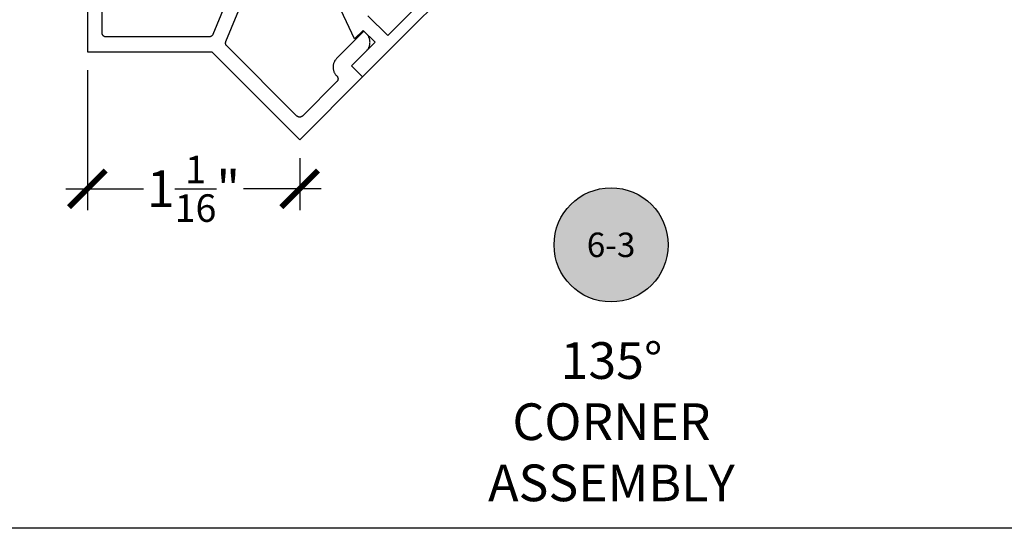
# Model space of a CAD drawing. Units: inches. Extents: x -40 to 68, y 506 to 550.
# Drawn here: x 13 to 18, y 507 to 509 of the extents above; entities that cross this region are included whole.
import ezdxf
from ezdxf.enums import TextEntityAlignment as Align

# ---------------------------------------------------------------- set-up
doc = ezdxf.new("R2010")
doc.units = ezdxf.units.IN
doc.header["$LTSCALE"] = 0.5
doc.header["$MEASUREMENT"] = 0
doc.layers.add('Arcadia-mview', color=6, linetype='Continuous', plot=False)
for name, color, linetype in [('Arcadia-Profile', 6, 'Continuous'), ('Arcadia-Symb', 7, 'Continuous'), ('Arcadia-Symb-Text', 3, 'Continuous'), ('Arcadia-Text', 3, 'Continuous')]:
    doc.layers.add(name, color=color, linetype=linetype)
doc.styles.get("Standard").update_dxf_attribs({"font": 'ARIALN.TTF'})
doc.dimstyles.new('Arcadia-2', dxfattribs={"dimscale": 2, "dimtxt": 0.0938, "dimasz": 0.0938, "dimexe": 0.0546, "dimexo": 0.0469, "dimgap": 0.0469, "dimtad": 0, "dimtih": 1, "dimdec": 4, "dimzin": 3, "dimdsep": 46, "dimlunit": 4, "dimtxsty": 'Standard', "dimblk": 'ARCHTICK', "dimcen": 0.0469, "dimdle": 0.0546, "dimclrd": 256, "dimclre": 256, "dimclrt": 256, "dimadec": 0, "dimazin": 0, "dimtfac": 0.75, "dimtdec": 4, "dimtix": 1, "dimtmove": 2, "dimatfit": 3, "dimfxl": 1, "dimtolj": 1, "dimtzin": 3, "dimlwd": -3, "dimlwe": -3, "dimarcsym": 0})

# ---------------------------------------------------------------- blocks, each defined once
blk = doc.blocks.new('_ArchTick')
at = {"color": 0, "linetype": 'ByBlock', "lineweight": -3, "const_width": 0.15}
blk.add_lwpolyline([(-0.5, -0.5), (0.5, 0.5)], dxfattribs=at)
blk = doc.blocks.new('*D22')
at = {"lineweight": -3}
for p, q in [((12.9518, 509.018), (12.9518, 508.3027)), ((14.0376, 508.5682), (14.0376, 508.3027)), ((12.8426, 508.4119), (13.2384, 508.4119)), ((14.1468, 508.4119), (13.751, 508.4119))]:
    blk.add_line(p, q, dxfattribs=at)
at = {"layer": 'Defpoints', "color": 0, "lineweight": -3}
for p in [(12.9518, 509.1118), (14.0376, 508.662), (14.0376, 508.4119)]:
    blk.add_point(p, dxfattribs=at)
at = {"lineweight": -3, "xscale": 0.1876, "yscale": 0.1876, "zscale": 0.1876, "rotation": 180}
blk.add_blockref('_ArchTick', (12.9518, 508.4119), dxfattribs=at)
at = {"lineweight": -3, "xscale": 0.1876, "yscale": 0.1876, "zscale": 0.1876}
blk.add_blockref('_ArchTick', (14.0376, 508.4119), dxfattribs=at)
at = {"lineweight": -3, "insert": (13.4947, 508.4119), "char_height": 0.1876, "attachment_point": 5}
blk.add_mtext('\\A1;1{\\H0.75x;\\S1/16;}"', dxfattribs=at)
blk = doc.blocks.new('Keynote')
at = {"layer": 'Arcadia-Symb', "lineweight": -3}
h = blk.add_hatch(color=8, dxfattribs=at)
h.dxf.hatch_style = 1
edge = h.paths.add_edge_path()
edge.add_arc((0, 0), 0.1458, 0, 360)
at = {"layer": 'Defpoints', "lineweight": -3}
blk.add_circle((0, 0), 0.1458, dxfattribs=at)
at = {"layer": 'Arcadia-Symb-Text'}
blk.add_attdef('KEYNOTE_BUBBLE', text='', height=0.0938, dxfattribs=at).set_placement((0, 0), align=Align.MIDDLE_CENTER)

msp = doc.modelspace()

# ---------------------------------------------------------------- linework, layer by layer
at = {"layer": 'Arcadia-mview', "lineweight": -3}
msp.add_lwpolyline([(-1.87347, 543.99542), (30.12653, 543.99542), (30.12653, 506.67709), (-1.87347, 506.67709)], close=True, dxfattribs=at)
at = {"layer": 'Arcadia-Profile'}
for points in [[(12.9518, 509.56679), (12.9518, 509.11179), (13.58784, 509.11179), (14.03759, 508.66204), (14.35932, 508.98378), (14.30275, 509.04034), (14.37912, 509.11671), (14.38136, 509.11907), (14.38346, 509.12154), (14.38544, 509.12411), (14.38728, 509.12679), (14.38898, 509.12955), (14.39052, 509.13241), (14.39192, 509.13534), (14.39316, 509.13833), (14.39425, 509.14139), (14.39517, 509.14451), (14.39593, 509.14766), (14.39652, 509.15085), (14.39694, 509.15407), (14.3972, 509.15731), (14.39728, 509.16055), (14.3972, 509.1638), (14.39694, 509.16703), (14.39652, 509.17025), (14.39593, 509.17344), (14.39517, 509.1766), (14.39425, 509.17971), (14.39316, 509.18277), (14.39192, 509.18577), (14.39052, 509.1887), (14.38898, 509.19155), (14.38728, 509.19432), (14.38544, 509.197), (14.38346, 509.19957), (14.38136, 509.20204), (14.37912, 509.20439), (14.36639, 509.21712), (14.22639, 509.07711), (14.22412, 509.07472), (14.22198, 509.07221), (14.21998, 509.06959), (14.21812, 509.06687), (14.21641, 509.06406), (14.21485, 509.06115), (14.21345, 509.05817), (14.2122, 509.05512), (14.21112, 509.052), (14.21021, 509.04883), (14.20947, 509.04562), (14.2089, 509.04237), (14.2085, 509.0391), (14.20828, 509.03581), (14.20823, 509.03252), (14.20836, 509.02922), (14.20866, 509.02594), (14.20914, 509.02268), (14.20979, 509.01945), (14.21061, 509.01626), (14.2116, 509.01311), (14.21275, 509.01002), (14.21407, 509.007), (14.21555, 509.00405), (14.21718, 509.00119), (14.21896, 508.99841), (14.22088, 508.99574), (14.22295, 508.99317), (14.22514, 508.99071), (14.22747, 508.98838), (14.22822, 508.98762), (14.22893, 508.98683), (14.22959, 508.986), (14.23022, 508.98514), (14.23079, 508.98424), (14.23132, 508.98332), (14.23179, 508.98237), (14.23222, 508.98139), (14.23259, 508.9804), (14.23291, 508.97938), (14.23317, 508.97835), (14.23338, 508.97731), (14.23354, 508.97626), (14.23363, 508.9752), (14.23368, 508.97414), (14.23366, 508.97307), (14.23359, 508.97201), (14.23346, 508.97096), (14.23328, 508.96991), (14.23304, 508.96887), (14.23274, 508.96785), (14.2324, 508.96685), (14.23199, 508.96586), (14.23154, 508.9649), (14.23104, 508.96396), (14.23049, 508.96306), (14.22989, 508.96218), (14.22924, 508.96133), (14.22855, 508.96052), (14.22782, 508.95975), (14.05173, 508.78367), (14.05097, 508.78294), (14.05018, 508.78226), (14.04935, 508.78163), (14.04848, 508.78103), (14.04759, 508.78049), (14.04667, 508.77999), (14.04572, 508.77954), (14.04476, 508.77914), (14.04377, 508.77879), (14.04277, 508.77849), (14.04175, 508.77824), (14.04072, 508.77805), (14.03968, 508.77792), (14.03864, 508.77783), (14.03759, 508.77781), (14.03654, 508.77783), (14.0355, 508.77792), (14.03446, 508.77805), (14.03343, 508.77824), (14.03241, 508.77849), (14.03141, 508.77879), (14.03042, 508.77914), (14.02946, 508.77954), (14.02851, 508.77999), (14.02759, 508.78049), (14.0267, 508.78103), (14.02583, 508.78163), (14.025, 508.78226), (14.02421, 508.78294), (14.02345, 508.78367), (13.66474, 509.14237), (13.6642, 509.14293), (13.66368, 509.14352), (13.66318, 509.14413), (13.66271, 509.14475), (13.66226, 509.1454), (13.66183, 509.14606), (13.66144, 509.14674), (13.66107, 509.14743), (13.66072, 509.14814), (13.66041, 509.14886), (13.66012, 509.14959), (13.65987, 509.15033), (13.65964, 509.15108), (13.65944, 509.15184), (13.65927, 509.15261), (13.65913, 509.15338), (13.65903, 509.15416), (13.65895, 509.15494), (13.6589, 509.15573), (13.65889, 509.15651), (13.6589, 509.1573), (13.65895, 509.15808), (13.65903, 509.15886), (13.65913, 509.15964), (13.65927, 509.16041), (13.65944, 509.16118), (13.65964, 509.16194), (13.65987, 509.16269), (13.66012, 509.16343), (13.66041, 509.16416), (14.60528, 511.4453)], [(14.43902, 511.24249), (13.59305, 509.20014), (13.59273, 509.19942), (13.59239, 509.19871), (13.59202, 509.19802), (13.59162, 509.19734), (13.5912, 509.19668), (13.59075, 509.19603), (13.59028, 509.19541), (13.58978, 509.1948), (13.58926, 509.19421), (13.58871, 509.19365), (13.58815, 509.1931), (13.58756, 509.19258), (13.58695, 509.19208), (13.58633, 509.19161), (13.58568, 509.19116), (13.58502, 509.19074), (13.58434, 509.19034), (13.58365, 509.18997), (13.58294, 509.18963), (13.58222, 509.18931), (13.58149, 509.18903), (13.58075, 509.18877), (13.58, 509.18854), (13.57924, 509.18834), (13.57847, 509.18817), (13.5777, 509.18804), (13.57692, 509.18793), (13.57614, 509.18785), (13.57535, 509.18781), (13.57457, 509.18779), (13.0478, 509.18779), (13.04676, 509.18782), (13.04571, 509.1879), (13.04468, 509.18804), (13.04365, 509.18823), (13.04263, 509.18847), (13.04162, 509.18877), (13.04064, 509.18912), (13.03967, 509.18952), (13.03872, 509.18997), (13.0378, 509.19047), (13.03691, 509.19102), (13.03605, 509.19161), (13.03522, 509.19225), (13.03442, 509.19293), (13.03366, 509.19365), (13.03294, 509.19441), (13.03226, 509.1952), (13.03162, 509.19603), (13.03103, 509.1969), (13.03048, 509.19779), (13.02998, 509.19871), (13.02953, 509.19966), (13.02913, 509.20062), (13.02878, 509.20161), (13.02849, 509.20261), (13.02824, 509.20363), (13.02805, 509.20466), (13.02791, 509.2057), (13.02783, 509.20674), (13.0278, 509.20779), (13.0278, 509.45681)]]:
    msp.add_lwpolyline(points, dxfattribs=at)
for points in [[(14.99752, 509.62194), (14.35931, 508.98373), (14.30275, 509.0403), (14.42295, 509.16051), (14.36214, 509.22132), (14.31827, 509.17744), (14.22068, 509.38674, -1.0010671)], [(14.38689, 509.29556), (14.48801, 509.19445), (14.87238, 509.57883, 0.4142136)]]:
    msp.add_lwpolyline(points, format="xyb", dxfattribs=at)

# ---------------------------------------------------------------- block references
at = {"layer": 'Arcadia-Symb', "lineweight": -3}
ref = msp.add_blockref('Keynote', (15.63, 508.12554), dxfattribs=dict(at, xscale=2, yscale=2, zscale=2))
ref.add_attrib('KEYNOTE_BUBBLE', '6-3', dxfattribs={"layer": 'Arcadia-Symb-Text', "height": 0.125}).set_placement((15.63, 508.12554), align=Align.MIDDLE_CENTER)

# ---------------------------------------------------------------- texts
at = {"layer": 'Arcadia-Text', "lineweight": -3, "insert": (15.63223, 507.22179), "char_height": 0.1875, "attachment_point": 5}
msp.add_mtext_dynamic_manual_height_columns('135° CORNER\\PASSEMBLY', width=1.5530365, gutter_width=1.25, heights=[0], dxfattribs=at)

# ---------------------------------------------------------------- dimensions: what is measured, and where the dimension line sits
at = {"lineweight": -3}
dim = msp.add_linear_dim(base=(14.03759, 508.41195), p1=(12.9518, 509.11179), p2=(14.03759, 508.66204), dimstyle='Arcadia-2', dxfattribs=at)
dim.commit()
dim.dimension.update_dxf_attribs({"geometry": '*D22', "text_midpoint": (13.4947, 508.41195), "dimtype": 160})

doc.saveas('drawing.dxf')
